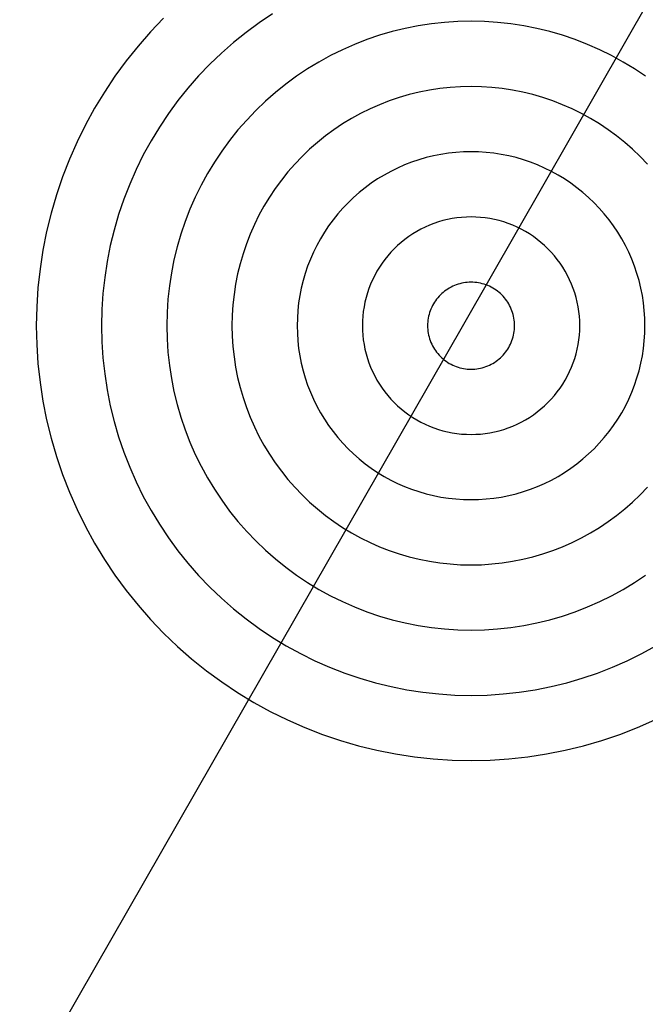
# Model space of a CAD drawing. Units: millimetres. Extents: x 182839 to 183476, y 1664078 to 1664549.
# Drawn here: x 182931 to 182931, y 1664325 to 1664326 of the extents above; entities that cross this region are included whole.
import ezdxf

# ---------------------------------------------------------------- set-up
doc = ezdxf.new("R2010")
doc.units = ezdxf.units.MM
doc.layers.add('ELETRICO', color=1, linetype='Continuous')
doc.layers.add('POSTES', color=1, linetype='Continuous')

msp = doc.modelspace()

# ---------------------------------------------------------------- linework, layer by layer
at = {"layer": 'ELETRICO', "color": 1, "linetype": 'Continuous'}
for p, q in [((182931.05291, 1664325.42269), (182945.12993, 1664350.03664)), ((182916.89707, 1664300.73056), (182931.05291, 1664325.42269))]:
    msp.add_line(p, q, dxfattribs=at)
at = {"layer": 'POSTES', "color": 1, "linetype": 'Continuous', "ltscale": 0.000297656}
for p, q in [((182930.92342, 1664325.55458), (182930.91776, 1664325.54867)), ((182930.97037, 1664325.55642), (182930.96459, 1664325.55255)), ((182930.96459, 1664325.55255), (182930.95898, 1664325.54844)), ((182931.03321, 1664325.55126), (182931.02759, 1664325.55014)), ((182931.03887, 1664325.55213), (182931.03321, 1664325.55126)), ((182931.04456, 1664325.55275), (182931.03887, 1664325.55213)), ((182931.05027, 1664325.55313), (182931.04456, 1664325.55275)), ((182931.056, 1664325.55325), (182931.05027, 1664325.55313)), ((182931.06173, 1664325.55313), (182931.056, 1664325.55325)), ((182931.06744, 1664325.55275), (182931.06173, 1664325.55313)), ((182931.07313, 1664325.55213), (182931.06744, 1664325.55275)), ((182931.07879, 1664325.55126), (182931.07313, 1664325.55213)), ((182931.08441, 1664325.55014), (182931.07879, 1664325.55126)), ((182930.91776, 1664325.54867), (182930.91237, 1664325.54252)), ((182930.95898, 1664325.54844), (182930.95356, 1664325.54409)), ((182931.01653, 1664325.54718), (182931.01111, 1664325.54533)), ((182931.02203, 1664325.54878), (182931.01653, 1664325.54718)), ((182931.02759, 1664325.55014), (182931.02203, 1664325.54878)), ((182931.08997, 1664325.54878), (182931.08441, 1664325.55014)), ((182931.09547, 1664325.54718), (182931.08997, 1664325.54878)), ((182931.10089, 1664325.54533), (182931.09547, 1664325.54718)), ((182930.91237, 1664325.54252), (182930.90725, 1664325.53614)), ((182930.95356, 1664325.54409), (182930.94833, 1664325.5395)), ((182931.00577, 1664325.54326), (182931.00053, 1664325.54095)), ((182931.01111, 1664325.54533), (182931.00577, 1664325.54326)), ((182931.10623, 1664325.54326), (182931.10089, 1664325.54533)), ((182931.11147, 1664325.54095), (182931.10623, 1664325.54326)), ((182930.94833, 1664325.5395), (182930.9433, 1664325.5347)), ((182930.9954, 1664325.53842), (182930.99037, 1664325.53567)), ((182931.00053, 1664325.54095), (182930.9954, 1664325.53842)), ((182931.1166, 1664325.53842), (182931.11147, 1664325.54095)), ((182931.12162, 1664325.53567), (182931.1166, 1664325.53842)), ((182930.90725, 1664325.53614), (182930.90241, 1664325.52955)), ((182930.9433, 1664325.5347), (182930.9385, 1664325.52967)), ((182930.99037, 1664325.53567), (182930.98548, 1664325.5327)), ((182931.12652, 1664325.5327), (182931.12162, 1664325.53567)), ((182930.90241, 1664325.52955), (182930.89786, 1664325.52274)), ((182930.9385, 1664325.52967), (182930.93391, 1664325.52444)), ((182930.98072, 1664325.52951), (182930.9761, 1664325.52613)), ((182930.98548, 1664325.5327), (182930.98072, 1664325.52951)), ((182931.13128, 1664325.52951), (182931.12652, 1664325.5327)), ((182930.9761, 1664325.52613), (182930.97163, 1664325.52254)), ((182931.0515, 1664325.52503), (182931.04701, 1664325.52473)), ((182931.056, 1664325.52512), (182931.0515, 1664325.52503)), ((182931.0605, 1664325.52503), (182931.056, 1664325.52512)), ((182931.06499, 1664325.52473), (182931.0605, 1664325.52503)), ((182930.89786, 1664325.52274), (182930.89362, 1664325.51575)), ((182930.93391, 1664325.52444), (182930.92956, 1664325.51902)), ((182930.97163, 1664325.52254), (182930.96733, 1664325.51877)), ((182931.02931, 1664325.52161), (182931.02499, 1664325.52035)), ((182931.03368, 1664325.52268), (182931.02931, 1664325.52161)), ((182931.03809, 1664325.52356), (182931.03368, 1664325.52268)), ((182931.04254, 1664325.52424), (182931.03809, 1664325.52356)), ((182931.04701, 1664325.52473), (182931.04254, 1664325.52424)), ((182931.06946, 1664325.52424), (182931.06499, 1664325.52473)), ((182931.07391, 1664325.52356), (182931.06946, 1664325.52424)), ((182931.07832, 1664325.52268), (182931.07391, 1664325.52356)), ((182931.08269, 1664325.52161), (182931.07832, 1664325.52268)), ((182931.08701, 1664325.52035), (182931.08269, 1664325.52161)), ((182930.92956, 1664325.51902), (182930.92545, 1664325.51341)), ((182930.96733, 1664325.51877), (182930.96319, 1664325.51481)), ((182931.01654, 1664325.51728), (182931.01242, 1664325.51546)), ((182931.02073, 1664325.51891), (182931.01654, 1664325.51728)), ((182931.02499, 1664325.52035), (182931.02073, 1664325.51891)), ((182931.09127, 1664325.51891), (182931.08701, 1664325.52035)), ((182931.09546, 1664325.51728), (182931.09127, 1664325.51891)), ((182931.09958, 1664325.51546), (182931.09546, 1664325.51728)), ((182930.89362, 1664325.51575), (182930.88969, 1664325.50858)), ((182930.92545, 1664325.51341), (182930.92158, 1664325.50763)), ((182930.96319, 1664325.51481), (182930.95923, 1664325.51067)), ((182931.00838, 1664325.51347), (182931.00444, 1664325.51131)), ((182931.01242, 1664325.51546), (182931.00838, 1664325.51347)), ((182931.10362, 1664325.51347), (182931.09958, 1664325.51546)), ((182931.10756, 1664325.51131), (182931.10362, 1664325.51347)), ((182930.88969, 1664325.50858), (182930.88607, 1664325.50124)), ((182930.95923, 1664325.51067), (182930.95546, 1664325.50637)), ((182931.00059, 1664325.50897), (182930.99685, 1664325.50648)), ((182931.00444, 1664325.51131), (182931.00059, 1664325.50897)), ((182931.11141, 1664325.50897), (182931.10756, 1664325.51131)), ((182931.11515, 1664325.50648), (182931.11141, 1664325.50897)), ((182930.92158, 1664325.50763), (182930.91798, 1664325.50169)), ((182930.95546, 1664325.50637), (182930.95187, 1664325.5019)), ((182930.99322, 1664325.50381), (182930.98971, 1664325.501)), ((182930.99685, 1664325.50648), (182930.99322, 1664325.50381)), ((182931.11878, 1664325.50381), (182931.11515, 1664325.50648)), ((182931.12229, 1664325.501), (182931.11878, 1664325.50381)), ((182930.88607, 1664325.50124), (182930.88277, 1664325.49375)), ((182930.91798, 1664325.50169), (182930.91463, 1664325.49559)), ((182930.95187, 1664325.5019), (182930.94849, 1664325.49728)), ((182930.98971, 1664325.501), (182930.98633, 1664325.49803)), ((182931.12567, 1664325.49803), (182931.12229, 1664325.501)), ((182930.91463, 1664325.49559), (182930.91156, 1664325.48935)), ((182930.94849, 1664325.49728), (182930.9453, 1664325.49252)), ((182930.98633, 1664325.49803), (182930.98308, 1664325.49492)), ((182931.03977, 1664325.49522), (182931.03659, 1664325.49444)), ((182931.04298, 1664325.49586), (182931.03977, 1664325.49522)), ((182931.04621, 1664325.49636), (182931.04298, 1664325.49586)), ((182931.04946, 1664325.49671), (182931.04621, 1664325.49636)), ((182931.05273, 1664325.49693), (182931.04946, 1664325.49671)), ((182931.056, 1664325.497), (182931.05273, 1664325.49693)), ((182931.05927, 1664325.49693), (182931.056, 1664325.497)), ((182931.06254, 1664325.49671), (182931.05927, 1664325.49693)), ((182931.06579, 1664325.49636), (182931.06254, 1664325.49671)), ((182931.06902, 1664325.49586), (182931.06579, 1664325.49636)), ((182931.07223, 1664325.49522), (182931.06902, 1664325.49586)), ((182931.07541, 1664325.49444), (182931.07223, 1664325.49522)), ((182931.12892, 1664325.49492), (182931.12567, 1664325.49803)), ((182930.88277, 1664325.49375), (182930.87981, 1664325.48613)), ((182930.9453, 1664325.49252), (182930.94233, 1664325.48763)), ((182930.97997, 1664325.49167), (182930.977, 1664325.48829)), ((182930.98308, 1664325.49492), (182930.97997, 1664325.49167)), ((182931.0273, 1664325.49129), (182931.0243, 1664325.48997)), ((182931.03035, 1664325.49248), (182931.0273, 1664325.49129)), ((182931.03345, 1664325.49353), (182931.03035, 1664325.49248)), ((182931.03659, 1664325.49444), (182931.03345, 1664325.49353)), ((182931.07855, 1664325.49353), (182931.07541, 1664325.49444)), ((182931.08165, 1664325.49248), (182931.07855, 1664325.49353)), ((182931.0847, 1664325.49129), (182931.08165, 1664325.49248)), ((182931.0877, 1664325.48997), (182931.0847, 1664325.49129)), ((182931.13203, 1664325.49167), (182931.12892, 1664325.49492)), ((182930.91156, 1664325.48935), (182930.90876, 1664325.48299)), ((182930.94233, 1664325.48763), (182930.93958, 1664325.4826)), ((182930.977, 1664325.48829), (182930.97419, 1664325.48478)), ((182931.0185, 1664325.48695), (182931.0157, 1664325.48525)), ((182931.02137, 1664325.48853), (182931.0185, 1664325.48695)), ((182931.0243, 1664325.48997), (182931.02137, 1664325.48853)), ((182931.09063, 1664325.48853), (182931.0877, 1664325.48997)), ((182931.0935, 1664325.48695), (182931.09063, 1664325.48853)), ((182931.0963, 1664325.48525), (182931.0935, 1664325.48695)), ((182930.87981, 1664325.48613), (182930.87718, 1664325.47838)), ((182930.90876, 1664325.48299), (182930.90624, 1664325.47651)), ((182930.93958, 1664325.4826), (182930.93705, 1664325.47747)), ((182930.97419, 1664325.48478), (182930.97152, 1664325.48115)), ((182931.01298, 1664325.48344), (182931.01034, 1664325.4815)), ((182931.0157, 1664325.48525), (182931.01298, 1664325.48344)), ((182931.09902, 1664325.48344), (182931.0963, 1664325.48525)), ((182931.10166, 1664325.4815), (182931.09902, 1664325.48344)), ((182930.87718, 1664325.47838), (182930.87489, 1664325.47053)), ((182930.97152, 1664325.48115), (182930.96903, 1664325.47741)), ((182931.00779, 1664325.47945), (182931.00533, 1664325.4773)), ((182931.01034, 1664325.4815), (182931.00779, 1664325.47945)), ((182931.10421, 1664325.47945), (182931.10166, 1664325.4815)), ((182931.10667, 1664325.4773), (182931.10421, 1664325.47945)), ((182930.90624, 1664325.47651), (182930.904, 1664325.46992)), ((182930.93705, 1664325.47747), (182930.93474, 1664325.47223)), ((182930.96903, 1664325.47741), (182930.96669, 1664325.47356)), ((182931.00297, 1664325.47503), (182931.0007, 1664325.47267)), ((182931.00533, 1664325.4773), (182931.00297, 1664325.47503)), ((182931.10903, 1664325.47503), (182931.10667, 1664325.4773)), ((182931.1113, 1664325.47267), (182931.10903, 1664325.47503)), ((182930.87489, 1664325.47053), (182930.87294, 1664325.46258)), ((182930.904, 1664325.46992), (182930.90206, 1664325.46325)), ((182930.93474, 1664325.47223), (182930.93267, 1664325.46689)), ((182930.96453, 1664325.46962), (182930.96254, 1664325.46558)), ((182930.96669, 1664325.47356), (182930.96453, 1664325.46962)), ((182930.99855, 1664325.47021), (182930.9965, 1664325.46766)), ((182931.0007, 1664325.47267), (182930.99855, 1664325.47021)), ((182931.11345, 1664325.47021), (182931.1113, 1664325.47267)), ((182931.1155, 1664325.46766), (182931.11345, 1664325.47021)), ((182930.93267, 1664325.46689), (182930.93082, 1664325.46147)), ((182930.96254, 1664325.46558), (182930.96072, 1664325.46146)), ((182930.9965, 1664325.46766), (182930.99456, 1664325.46502)), ((182931.03997, 1664325.46605), (182931.03806, 1664325.46531)), ((182931.0419, 1664325.46671), (182931.03997, 1664325.46605)), ((182931.04387, 1664325.46728), (182931.0419, 1664325.46671)), ((182931.04585, 1664325.46776), (182931.04387, 1664325.46728)), ((182931.04786, 1664325.46816), (182931.04585, 1664325.46776)), ((182931.04988, 1664325.46847), (182931.04786, 1664325.46816)), ((182931.05191, 1664325.4687), (182931.04988, 1664325.46847)), ((182931.05396, 1664325.46883), (182931.05191, 1664325.4687)), ((182931.056, 1664325.46888), (182931.05396, 1664325.46883)), ((182931.05804, 1664325.46883), (182931.056, 1664325.46888)), ((182931.06009, 1664325.4687), (182931.05804, 1664325.46883)), ((182931.06212, 1664325.46847), (182931.06009, 1664325.4687)), ((182931.06414, 1664325.46816), (182931.06212, 1664325.46847)), ((182931.06615, 1664325.46776), (182931.06414, 1664325.46816)), ((182931.06813, 1664325.46728), (182931.06615, 1664325.46776)), ((182931.0701, 1664325.46671), (182931.06813, 1664325.46728)), ((182931.07203, 1664325.46605), (182931.0701, 1664325.46671)), ((182931.07394, 1664325.46531), (182931.07203, 1664325.46605)), ((182931.11744, 1664325.46502), (182931.1155, 1664325.46766)), ((182930.87294, 1664325.46258), (182930.87135, 1664325.45456)), ((182930.90206, 1664325.46325), (182930.9004, 1664325.4565)), ((182930.93082, 1664325.46147), (182930.92922, 1664325.45597)), ((182930.96072, 1664325.46146), (182930.95909, 1664325.45727)), ((182930.99275, 1664325.4623), (182930.99105, 1664325.4595)), ((182930.99456, 1664325.46502), (182930.99275, 1664325.4623)), ((182931.03081, 1664325.46153), (182931.02911, 1664325.4604)), ((182931.03256, 1664325.46259), (182931.03081, 1664325.46153)), ((182931.03436, 1664325.46358), (182931.03256, 1664325.46259)), ((182931.03619, 1664325.46448), (182931.03436, 1664325.46358)), ((182931.03806, 1664325.46531), (182931.03619, 1664325.46448)), ((182931.07581, 1664325.46448), (182931.07394, 1664325.46531)), ((182931.07764, 1664325.46358), (182931.07581, 1664325.46448)), ((182931.07944, 1664325.46259), (182931.07764, 1664325.46358)), ((182931.08119, 1664325.46153), (182931.07944, 1664325.46259)), ((182931.08289, 1664325.4604), (182931.08119, 1664325.46153)), ((182931.11925, 1664325.4623), (182931.11744, 1664325.46502)), ((182931.12095, 1664325.4595), (182931.11925, 1664325.4623)), ((182930.95909, 1664325.45727), (182930.95765, 1664325.45301)), ((182930.99105, 1664325.4595), (182930.98947, 1664325.45663)), ((182931.02587, 1664325.45791), (182931.02433, 1664325.45656)), ((182931.02746, 1664325.45919), (182931.02587, 1664325.45791)), ((182931.02911, 1664325.4604), (182931.02746, 1664325.45919)), ((182931.08454, 1664325.45919), (182931.08289, 1664325.4604)), ((182931.08613, 1664325.45791), (182931.08454, 1664325.45919)), ((182931.08767, 1664325.45656), (182931.08613, 1664325.45791)), ((182931.12253, 1664325.45663), (182931.12095, 1664325.4595)), ((182930.87135, 1664325.45456), (182930.8701, 1664325.44647)), ((182930.9004, 1664325.4565), (182930.89905, 1664325.44968)), ((182930.92922, 1664325.45597), (182930.92786, 1664325.45041)), ((182930.95765, 1664325.45301), (182930.95639, 1664325.44869)), ((182930.98803, 1664325.4537), (182930.98671, 1664325.4507)), ((182930.98947, 1664325.45663), (182930.98803, 1664325.4537)), ((182931.02144, 1664325.45367), (182931.02009, 1664325.45213)), ((182931.02285, 1664325.45515), (182931.02144, 1664325.45367)), ((182931.02433, 1664325.45656), (182931.02285, 1664325.45515)), ((182931.08915, 1664325.45515), (182931.08767, 1664325.45656)), ((182931.09056, 1664325.45367), (182931.08915, 1664325.45515)), ((182931.09191, 1664325.45213), (182931.09056, 1664325.45367)), ((182931.12397, 1664325.4537), (182931.12253, 1664325.45663)), ((182931.12529, 1664325.4507), (182931.12397, 1664325.4537)), ((182930.89905, 1664325.44968), (182930.89799, 1664325.4428)), ((182930.92786, 1664325.45041), (182930.92674, 1664325.44479)), ((182930.95639, 1664325.44869), (182930.95532, 1664325.44432)), ((182930.98671, 1664325.4507), (182930.98552, 1664325.44765)), ((182931.0176, 1664325.44889), (182931.01647, 1664325.44719)), ((182931.01881, 1664325.45054), (182931.0176, 1664325.44889)), ((182931.02009, 1664325.45213), (182931.01881, 1664325.45054)), ((182931.09319, 1664325.45054), (182931.09191, 1664325.45213)), ((182931.0944, 1664325.44889), (182931.09319, 1664325.45054)), ((182931.09553, 1664325.44719), (182931.0944, 1664325.44889)), ((182931.12648, 1664325.44765), (182931.12529, 1664325.4507)), ((182930.8701, 1664325.44647), (182930.86921, 1664325.43834)), ((182930.92674, 1664325.44479), (182930.92587, 1664325.43913)), ((182930.95532, 1664325.44432), (182930.95444, 1664325.43991)), ((182930.98447, 1664325.44455), (182930.98356, 1664325.44141)), ((182930.98552, 1664325.44765), (182930.98447, 1664325.44455)), ((182931.01541, 1664325.44544), (182931.01442, 1664325.44364)), ((182931.01647, 1664325.44719), (182931.01541, 1664325.44544)), ((182931.09659, 1664325.44544), (182931.09553, 1664325.44719)), ((182931.09758, 1664325.44364), (182931.09659, 1664325.44544)), ((182931.12753, 1664325.44455), (182931.12648, 1664325.44765)), ((182931.12844, 1664325.44141), (182931.12753, 1664325.44455)), ((182930.89799, 1664325.4428), (182930.89723, 1664325.43589)), ((182930.95444, 1664325.43991), (182930.95376, 1664325.43546)), ((182930.98356, 1664325.44141), (182930.98278, 1664325.43823)), ((182931.01269, 1664325.43994), (182931.01195, 1664325.43803)), ((182931.01352, 1664325.44181), (182931.01269, 1664325.43994)), ((182931.01442, 1664325.44364), (182931.01352, 1664325.44181)), ((182931.05036, 1664325.43988), (182931.04959, 1664325.43962)), ((182931.05115, 1664325.44011), (182931.05036, 1664325.43988)), ((182931.05194, 1664325.44031), (182931.05115, 1664325.44011)), ((182931.05274, 1664325.44047), (182931.05194, 1664325.44031)), ((182931.05355, 1664325.44059), (182931.05274, 1664325.44047)), ((182931.05437, 1664325.44068), (182931.05355, 1664325.44059)), ((182931.05518, 1664325.44073), (182931.05437, 1664325.44068)), ((182931.056, 1664325.44075), (182931.05518, 1664325.44073)), ((182931.05682, 1664325.44073), (182931.056, 1664325.44075)), ((182931.05763, 1664325.44068), (182931.05682, 1664325.44073)), ((182931.05845, 1664325.44059), (182931.05763, 1664325.44068)), ((182931.05926, 1664325.44047), (182931.05845, 1664325.44059)), ((182931.06006, 1664325.44031), (182931.05926, 1664325.44047)), ((182931.06085, 1664325.44011), (182931.06006, 1664325.44031)), ((182931.06164, 1664325.43988), (182931.06085, 1664325.44011)), ((182931.06241, 1664325.43962), (182931.06164, 1664325.43988)), ((182931.09848, 1664325.44181), (182931.09758, 1664325.44364)), ((182931.09931, 1664325.43994), (182931.09848, 1664325.44181)), ((182931.10005, 1664325.43803), (182931.09931, 1664325.43994)), ((182931.12922, 1664325.43823), (182931.12844, 1664325.44141)), ((182930.86921, 1664325.43834), (182930.86868, 1664325.43018)), ((182930.89723, 1664325.43589), (182930.89678, 1664325.42895)), ((182930.92587, 1664325.43913), (182930.92525, 1664325.43344)), ((182930.98278, 1664325.43823), (182930.98214, 1664325.43502)), ((182931.01129, 1664325.4361), (182931.01072, 1664325.43413)), ((182931.01195, 1664325.43803), (182931.01129, 1664325.4361)), ((182931.04333, 1664325.43582), (182931.04274, 1664325.43526)), ((182931.04395, 1664325.43636), (182931.04333, 1664325.43582)), ((182931.04459, 1664325.43688), (182931.04395, 1664325.43636)), ((182931.04525, 1664325.43736), (182931.04459, 1664325.43688)), ((182931.04593, 1664325.43781), (182931.04525, 1664325.43736)), ((182931.04662, 1664325.43824), (182931.04593, 1664325.43781)), ((182931.04734, 1664325.43863), (182931.04662, 1664325.43824)), ((182931.04808, 1664325.43899), (182931.04734, 1664325.43863)), ((182931.04882, 1664325.43932), (182931.04808, 1664325.43899)), ((182931.04959, 1664325.43962), (182931.04882, 1664325.43932)), ((182931.06318, 1664325.43932), (182931.06241, 1664325.43962)), ((182931.06392, 1664325.43899), (182931.06318, 1664325.43932)), ((182931.06466, 1664325.43863), (182931.06392, 1664325.43899)), ((182931.06538, 1664325.43824), (182931.06466, 1664325.43863)), ((182931.06607, 1664325.43781), (182931.06538, 1664325.43824)), ((182931.06675, 1664325.43736), (182931.06607, 1664325.43781)), ((182931.06741, 1664325.43688), (182931.06675, 1664325.43736)), ((182931.06805, 1664325.43636), (182931.06741, 1664325.43688)), ((182931.06867, 1664325.43582), (182931.06805, 1664325.43636)), ((182931.06926, 1664325.43526), (182931.06867, 1664325.43582)), ((182931.10071, 1664325.4361), (182931.10005, 1664325.43803)), ((182931.10128, 1664325.43413), (182931.10071, 1664325.4361)), ((182931.12986, 1664325.43502), (182931.12922, 1664325.43823)), ((182930.92525, 1664325.43344), (182930.92487, 1664325.42773)), ((182930.95376, 1664325.43546), (182930.95327, 1664325.43099)), ((182930.98164, 1664325.43179), (182930.98129, 1664325.42854)), ((182930.98214, 1664325.43502), (182930.98164, 1664325.43179)), ((182931.01024, 1664325.43215), (182931.00984, 1664325.43014)), ((182931.01072, 1664325.43413), (182931.01024, 1664325.43215)), ((182931.03976, 1664325.43137), (182931.03937, 1664325.43066)), ((182931.04019, 1664325.43207), (182931.03976, 1664325.43137)), ((182931.04064, 1664325.43275), (182931.04019, 1664325.43207)), ((182931.04112, 1664325.43341), (182931.04064, 1664325.43275)), ((182931.04164, 1664325.43405), (182931.04112, 1664325.43341)), ((182931.04218, 1664325.43467), (182931.04164, 1664325.43405)), ((182931.04274, 1664325.43526), (182931.04218, 1664325.43467)), ((182931.06982, 1664325.43467), (182931.06926, 1664325.43526)), ((182931.07036, 1664325.43405), (182931.06982, 1664325.43467)), ((182931.07088, 1664325.43341), (182931.07036, 1664325.43405)), ((182931.07136, 1664325.43275), (182931.07088, 1664325.43341)), ((182931.07181, 1664325.43207), (182931.07136, 1664325.43275)), ((182931.07224, 1664325.43137), (182931.07181, 1664325.43207)), ((182931.07263, 1664325.43066), (182931.07224, 1664325.43137)), ((182931.10176, 1664325.43215), (182931.10128, 1664325.43413)), ((182931.10216, 1664325.43014), (182931.10176, 1664325.43215)), ((182931.13036, 1664325.43179), (182931.12986, 1664325.43502)), ((182931.13071, 1664325.42854), (182931.13036, 1664325.43179)), ((182930.86868, 1664325.43018), (182930.8685, 1664325.422)), ((182930.89678, 1664325.42895), (182930.89662, 1664325.422)), ((182930.92487, 1664325.42773), (182930.92475, 1664325.422)), ((182930.95327, 1664325.43099), (182930.95297, 1664325.4265)), ((182930.98129, 1664325.42854), (182930.98107, 1664325.42527)), ((182931.00953, 1664325.42812), (182931.0093, 1664325.42609)), ((182931.00984, 1664325.43014), (182931.00953, 1664325.42812)), ((182931.03812, 1664325.42764), (182931.03789, 1664325.42685)), ((182931.03838, 1664325.42841), (182931.03812, 1664325.42764)), ((182931.03868, 1664325.42918), (182931.03838, 1664325.42841)), ((182931.03901, 1664325.42992), (182931.03868, 1664325.42918)), ((182931.03937, 1664325.43066), (182931.03901, 1664325.42992)), ((182931.07299, 1664325.42992), (182931.07263, 1664325.43066)), ((182931.07332, 1664325.42918), (182931.07299, 1664325.42992)), ((182931.07362, 1664325.42841), (182931.07332, 1664325.42918)), ((182931.07388, 1664325.42764), (182931.07362, 1664325.42841)), ((182931.07411, 1664325.42685), (182931.07388, 1664325.42764)), ((182931.10247, 1664325.42812), (182931.10216, 1664325.43014)), ((182931.1027, 1664325.42609), (182931.10247, 1664325.42812)), ((182931.13093, 1664325.42527), (182931.13071, 1664325.42854)), ((182930.95297, 1664325.4265), (182930.95287, 1664325.422)), ((182930.98107, 1664325.42527), (182930.981, 1664325.422)), ((182931.00917, 1664325.42404), (182931.00913, 1664325.422)), ((182931.0093, 1664325.42609), (182931.00917, 1664325.42404)), ((182931.03732, 1664325.42363), (182931.03727, 1664325.42282)), ((182931.03741, 1664325.42445), (182931.03732, 1664325.42363)), ((182931.03753, 1664325.42526), (182931.03741, 1664325.42445)), ((182931.03769, 1664325.42606), (182931.03753, 1664325.42526)), ((182931.03789, 1664325.42685), (182931.03769, 1664325.42606)), ((182931.07431, 1664325.42606), (182931.07411, 1664325.42685)), ((182931.07447, 1664325.42526), (182931.07431, 1664325.42606)), ((182931.07459, 1664325.42445), (182931.07447, 1664325.42526)), ((182931.07468, 1664325.42363), (182931.07459, 1664325.42445)), ((182931.07473, 1664325.42282), (182931.07468, 1664325.42363)), ((182931.10283, 1664325.42404), (182931.1027, 1664325.42609)), ((182931.10288, 1664325.422), (182931.10283, 1664325.42404)), ((182931.131, 1664325.422), (182931.13093, 1664325.42527)), ((182930.8685, 1664325.422), (182930.86868, 1664325.41382)), ((182930.89662, 1664325.422), (182930.89678, 1664325.41505)), ((182930.92475, 1664325.422), (182930.92487, 1664325.41627)), ((182930.95287, 1664325.422), (182930.95297, 1664325.4175)), ((182930.981, 1664325.422), (182930.98107, 1664325.41873)), ((182930.98107, 1664325.41873), (182930.98129, 1664325.41546)), ((182931.00913, 1664325.422), (182931.00917, 1664325.41996)), ((182931.00917, 1664325.41996), (182931.0093, 1664325.41791)), ((182931.03727, 1664325.42282), (182931.03725, 1664325.422)), ((182931.03725, 1664325.422), (182931.03727, 1664325.42118)), ((182931.03727, 1664325.42118), (182931.03732, 1664325.42037)), ((182931.03732, 1664325.42037), (182931.03741, 1664325.41955)), ((182931.03741, 1664325.41955), (182931.03753, 1664325.41874)), ((182931.03753, 1664325.41874), (182931.03769, 1664325.41794)), ((182931.07431, 1664325.41794), (182931.07447, 1664325.41874)), ((182931.07447, 1664325.41874), (182931.07459, 1664325.41955)), ((182931.07459, 1664325.41955), (182931.07468, 1664325.42037)), ((182931.07468, 1664325.42037), (182931.07473, 1664325.42118)), ((182931.07475, 1664325.422), (182931.07473, 1664325.42282)), ((182931.07473, 1664325.42118), (182931.07475, 1664325.422)), ((182931.07475, 1664325.422), (182931.07475, 1664325.422)), ((182931.1027, 1664325.41791), (182931.10283, 1664325.41996)), ((182931.10283, 1664325.41996), (182931.10288, 1664325.422)), ((182931.10288, 1664325.422), (182931.10288, 1664325.422)), ((182931.13071, 1664325.41546), (182931.13093, 1664325.41873)), ((182931.13093, 1664325.41873), (182931.131, 1664325.422)), ((182931.131, 1664325.422), (182931.131, 1664325.422)), ((182930.89678, 1664325.41505), (182930.89723, 1664325.40811)), ((182930.92487, 1664325.41627), (182930.92525, 1664325.41056)), ((182930.95297, 1664325.4175), (182930.95327, 1664325.41301)), ((182930.98129, 1664325.41546), (182930.98164, 1664325.41221)), ((182931.0093, 1664325.41791), (182931.00953, 1664325.41588)), ((182931.00953, 1664325.41588), (182931.00984, 1664325.41386)), ((182931.03769, 1664325.41794), (182931.03789, 1664325.41715)), ((182931.03789, 1664325.41715), (182931.03812, 1664325.41636)), ((182931.03812, 1664325.41636), (182931.03838, 1664325.41559)), ((182931.03838, 1664325.41559), (182931.03868, 1664325.41482)), ((182931.03868, 1664325.41482), (182931.03901, 1664325.41408)), ((182931.07299, 1664325.41408), (182931.07332, 1664325.41482)), ((182931.07332, 1664325.41482), (182931.07362, 1664325.41559)), ((182931.07362, 1664325.41559), (182931.07388, 1664325.41636)), ((182931.07388, 1664325.41636), (182931.07411, 1664325.41715)), ((182931.07411, 1664325.41715), (182931.07431, 1664325.41794)), ((182931.10216, 1664325.41386), (182931.10247, 1664325.41588)), ((182931.10247, 1664325.41588), (182931.1027, 1664325.41791)), ((182931.13036, 1664325.41221), (182931.13071, 1664325.41546)), ((182930.86868, 1664325.41382), (182930.86921, 1664325.40566)), ((182930.92525, 1664325.41056), (182930.92587, 1664325.40487)), ((182930.95327, 1664325.41301), (182930.95376, 1664325.40854)), ((182930.98164, 1664325.41221), (182930.98214, 1664325.40898)), ((182931.00984, 1664325.41386), (182931.01024, 1664325.41185)), ((182931.01024, 1664325.41185), (182931.01072, 1664325.40987)), ((182931.03901, 1664325.41408), (182931.03937, 1664325.41334)), ((182931.03937, 1664325.41334), (182931.03976, 1664325.41263)), ((182931.03976, 1664325.41263), (182931.04019, 1664325.41193)), ((182931.04019, 1664325.41193), (182931.04064, 1664325.41125)), ((182931.04064, 1664325.41125), (182931.04112, 1664325.41059)), ((182931.04112, 1664325.41059), (182931.04164, 1664325.40995)), ((182931.07036, 1664325.40995), (182931.07088, 1664325.41059)), ((182931.07088, 1664325.41059), (182931.07136, 1664325.41125)), ((182931.07136, 1664325.41125), (182931.07181, 1664325.41193)), ((182931.07181, 1664325.41193), (182931.07224, 1664325.41263)), ((182931.07224, 1664325.41263), (182931.07263, 1664325.41334)), ((182931.07263, 1664325.41334), (182931.07299, 1664325.41408)), ((182931.10128, 1664325.40987), (182931.10176, 1664325.41185)), ((182931.10176, 1664325.41185), (182931.10216, 1664325.41386)), ((182931.12986, 1664325.40898), (182931.13036, 1664325.41221)), ((182930.89723, 1664325.40811), (182930.89799, 1664325.4012)), ((182930.95376, 1664325.40854), (182930.95444, 1664325.40409)), ((182930.98214, 1664325.40898), (182930.98278, 1664325.40577)), ((182931.01072, 1664325.40987), (182931.01129, 1664325.4079)), ((182931.01129, 1664325.4079), (182931.01195, 1664325.40597)), ((182931.01195, 1664325.40597), (182931.01269, 1664325.40406)), ((182931.04164, 1664325.40995), (182931.04218, 1664325.40933)), ((182931.04218, 1664325.40933), (182931.04274, 1664325.40874)), ((182931.04274, 1664325.40874), (182931.04333, 1664325.40818)), ((182931.04333, 1664325.40818), (182931.04395, 1664325.40764)), ((182931.04395, 1664325.40764), (182931.04459, 1664325.40712)), ((182931.04459, 1664325.40712), (182931.04525, 1664325.40664)), ((182931.04525, 1664325.40664), (182931.04593, 1664325.40619)), ((182931.04593, 1664325.40619), (182931.04662, 1664325.40576)), ((182931.06538, 1664325.40576), (182931.06607, 1664325.40619)), ((182931.06607, 1664325.40619), (182931.06675, 1664325.40664)), ((182931.06675, 1664325.40664), (182931.06741, 1664325.40712)), ((182931.06741, 1664325.40712), (182931.06805, 1664325.40764)), ((182931.06805, 1664325.40764), (182931.06867, 1664325.40818)), ((182931.06867, 1664325.40818), (182931.06926, 1664325.40874)), ((182931.06926, 1664325.40874), (182931.06982, 1664325.40933)), ((182931.06982, 1664325.40933), (182931.07036, 1664325.40995)), ((182931.09931, 1664325.40406), (182931.10005, 1664325.40597)), ((182931.10005, 1664325.40597), (182931.10071, 1664325.4079)), ((182931.10071, 1664325.4079), (182931.10128, 1664325.40987)), ((182931.12922, 1664325.40577), (182931.12986, 1664325.40898)), ((182930.86921, 1664325.40566), (182930.8701, 1664325.39753)), ((182930.92587, 1664325.40487), (182930.92674, 1664325.39921)), ((182930.95444, 1664325.40409), (182930.95532, 1664325.39968)), ((182930.98278, 1664325.40577), (182930.98356, 1664325.40259)), ((182930.98356, 1664325.40259), (182930.98447, 1664325.39945)), ((182931.01269, 1664325.40406), (182931.01352, 1664325.40219)), ((182931.01352, 1664325.40219), (182931.01442, 1664325.40036)), ((182931.04662, 1664325.40576), (182931.04734, 1664325.40537)), ((182931.04734, 1664325.40537), (182931.04808, 1664325.40501)), ((182931.04808, 1664325.40501), (182931.04882, 1664325.40468)), ((182931.04882, 1664325.40468), (182931.04959, 1664325.40438)), ((182931.04959, 1664325.40438), (182931.05036, 1664325.40412)), ((182931.05036, 1664325.40412), (182931.05115, 1664325.40389)), ((182931.05115, 1664325.40389), (182931.05194, 1664325.40369)), ((182931.05194, 1664325.40369), (182931.05274, 1664325.40353)), ((182931.05274, 1664325.40353), (182931.05355, 1664325.40341)), ((182931.05355, 1664325.40341), (182931.05437, 1664325.40332)), ((182931.05437, 1664325.40332), (182931.05518, 1664325.40327)), ((182931.05518, 1664325.40327), (182931.056, 1664325.40325)), ((182931.056, 1664325.40325), (182931.05682, 1664325.40327)), ((182931.05682, 1664325.40327), (182931.05763, 1664325.40332)), ((182931.05763, 1664325.40332), (182931.05845, 1664325.40341)), ((182931.05845, 1664325.40341), (182931.05926, 1664325.40353)), ((182931.05926, 1664325.40353), (182931.06006, 1664325.40369)), ((182931.06006, 1664325.40369), (182931.06085, 1664325.40389)), ((182931.06085, 1664325.40389), (182931.06164, 1664325.40412)), ((182931.06164, 1664325.40412), (182931.06241, 1664325.40438)), ((182931.06241, 1664325.40438), (182931.06318, 1664325.40468)), ((182931.06318, 1664325.40468), (182931.06392, 1664325.40501)), ((182931.06392, 1664325.40501), (182931.06466, 1664325.40537)), ((182931.06466, 1664325.40537), (182931.06538, 1664325.40576)), ((182931.09758, 1664325.40036), (182931.09848, 1664325.40219)), ((182931.09848, 1664325.40219), (182931.09931, 1664325.40406)), ((182931.12753, 1664325.39945), (182931.12844, 1664325.40259)), ((182931.12844, 1664325.40259), (182931.12922, 1664325.40577)), ((182930.8701, 1664325.39753), (182930.87135, 1664325.38944)), ((182930.89799, 1664325.4012), (182930.89905, 1664325.39432)), ((182930.92674, 1664325.39921), (182930.92786, 1664325.39359)), ((182930.95532, 1664325.39968), (182930.95639, 1664325.39531)), ((182930.98447, 1664325.39945), (182930.98552, 1664325.39635)), ((182931.01442, 1664325.40036), (182931.01541, 1664325.39856)), ((182931.01541, 1664325.39856), (182931.01647, 1664325.39681)), ((182931.09553, 1664325.39681), (182931.09659, 1664325.39856)), ((182931.09659, 1664325.39856), (182931.09758, 1664325.40036)), ((182931.12648, 1664325.39635), (182931.12753, 1664325.39945)), ((182930.89905, 1664325.39432), (182930.9004, 1664325.3875)), ((182930.92786, 1664325.39359), (182930.92922, 1664325.38803)), ((182930.95639, 1664325.39531), (182930.95765, 1664325.39099)), ((182930.98552, 1664325.39635), (182930.98671, 1664325.3933)), ((182930.98671, 1664325.3933), (182930.98803, 1664325.3903)), ((182931.01647, 1664325.39681), (182931.0176, 1664325.39511)), ((182931.0176, 1664325.39511), (182931.01881, 1664325.39346)), ((182931.01881, 1664325.39346), (182931.02009, 1664325.39187)), ((182931.09191, 1664325.39187), (182931.09319, 1664325.39346)), ((182931.09319, 1664325.39346), (182931.0944, 1664325.39511)), ((182931.0944, 1664325.39511), (182931.09553, 1664325.39681)), ((182931.12397, 1664325.3903), (182931.12529, 1664325.3933)), ((182931.12529, 1664325.3933), (182931.12648, 1664325.39635)), ((182930.87135, 1664325.38944), (182930.87294, 1664325.38142)), ((182930.95765, 1664325.39099), (182930.95909, 1664325.38673)), ((182930.98803, 1664325.3903), (182930.98947, 1664325.38737)), ((182931.02009, 1664325.39187), (182931.02144, 1664325.39033)), ((182931.02144, 1664325.39033), (182931.02285, 1664325.38885)), ((182931.08915, 1664325.38885), (182931.09056, 1664325.39033)), ((182931.09056, 1664325.39033), (182931.09191, 1664325.39187)), ((182931.12253, 1664325.38737), (182931.12397, 1664325.3903)), ((182930.9004, 1664325.3875), (182930.90206, 1664325.38075)), ((182930.92922, 1664325.38803), (182930.93082, 1664325.38253)), ((182930.95909, 1664325.38673), (182930.96072, 1664325.38254)), ((182930.98947, 1664325.38737), (182930.99105, 1664325.3845)), ((182931.02285, 1664325.38885), (182931.02433, 1664325.38744)), ((182931.02433, 1664325.38744), (182931.02587, 1664325.38609)), ((182931.02587, 1664325.38609), (182931.02746, 1664325.38481)), ((182931.02746, 1664325.38481), (182931.02911, 1664325.3836)), ((182931.08289, 1664325.3836), (182931.08454, 1664325.38481)), ((182931.08454, 1664325.38481), (182931.08613, 1664325.38609)), ((182931.08613, 1664325.38609), (182931.08767, 1664325.38744)), ((182931.08767, 1664325.38744), (182931.08915, 1664325.38885)), ((182931.12095, 1664325.3845), (182931.12253, 1664325.38737)), ((182930.87294, 1664325.38142), (182930.87489, 1664325.37347)), ((182930.90206, 1664325.38075), (182930.904, 1664325.37408)), ((182930.93082, 1664325.38253), (182930.93267, 1664325.37711)), ((182930.96072, 1664325.38254), (182930.96254, 1664325.37842)), ((182930.99105, 1664325.3845), (182930.99275, 1664325.3817)), ((182930.99275, 1664325.3817), (182930.99456, 1664325.37898)), ((182931.02911, 1664325.3836), (182931.03081, 1664325.38247)), ((182931.03081, 1664325.38247), (182931.03256, 1664325.38141)), ((182931.03256, 1664325.38141), (182931.03436, 1664325.38042)), ((182931.03436, 1664325.38042), (182931.03619, 1664325.37952)), ((182931.07581, 1664325.37952), (182931.07764, 1664325.38042)), ((182931.07764, 1664325.38042), (182931.07944, 1664325.38141)), ((182931.07944, 1664325.38141), (182931.08119, 1664325.38247)), ((182931.08119, 1664325.38247), (182931.08289, 1664325.3836)), ((182931.11744, 1664325.37898), (182931.11925, 1664325.3817)), ((182931.11925, 1664325.3817), (182931.12095, 1664325.3845)), ((182930.93267, 1664325.37711), (182930.93474, 1664325.37177)), ((182930.96254, 1664325.37842), (182930.96453, 1664325.37438)), ((182930.99456, 1664325.37898), (182930.9965, 1664325.37634)), ((182930.9965, 1664325.37634), (182930.99855, 1664325.37379)), ((182931.03619, 1664325.37952), (182931.03806, 1664325.37869)), ((182931.03806, 1664325.37869), (182931.03997, 1664325.37795)), ((182931.03997, 1664325.37795), (182931.0419, 1664325.37729)), ((182931.0419, 1664325.37729), (182931.04387, 1664325.37672)), ((182931.04387, 1664325.37672), (182931.04585, 1664325.37624)), ((182931.04585, 1664325.37624), (182931.04786, 1664325.37584)), ((182931.06414, 1664325.37584), (182931.06615, 1664325.37624)), ((182931.06615, 1664325.37624), (182931.06813, 1664325.37672)), ((182931.06813, 1664325.37672), (182931.0701, 1664325.37729)), ((182931.0701, 1664325.37729), (182931.07203, 1664325.37795)), ((182931.07203, 1664325.37795), (182931.07394, 1664325.37869)), ((182931.07394, 1664325.37869), (182931.07581, 1664325.37952)), ((182931.11345, 1664325.37379), (182931.1155, 1664325.37634)), ((182931.1155, 1664325.37634), (182931.11744, 1664325.37898)), ((182930.87489, 1664325.37347), (182930.87718, 1664325.36562)), ((182930.904, 1664325.37408), (182930.90624, 1664325.36749)), ((182930.96453, 1664325.37438), (182930.96669, 1664325.37044)), ((182930.99855, 1664325.37379), (182931.0007, 1664325.37133)), ((182931.04786, 1664325.37584), (182931.04988, 1664325.37553)), ((182931.04988, 1664325.37553), (182931.05191, 1664325.3753)), ((182931.05191, 1664325.3753), (182931.05396, 1664325.37517)), ((182931.05396, 1664325.37517), (182931.056, 1664325.37513)), ((182931.056, 1664325.37513), (182931.05804, 1664325.37517)), ((182931.05804, 1664325.37517), (182931.06009, 1664325.3753)), ((182931.06009, 1664325.3753), (182931.06212, 1664325.37553)), ((182931.06212, 1664325.37553), (182931.06414, 1664325.37584)), ((182931.1113, 1664325.37133), (182931.11345, 1664325.37379)), ((182930.93474, 1664325.37177), (182930.93705, 1664325.36653)), ((182930.96669, 1664325.37044), (182930.96903, 1664325.36659)), ((182931.0007, 1664325.37133), (182931.00297, 1664325.36897)), ((182931.00297, 1664325.36897), (182931.00533, 1664325.3667)), ((182931.10667, 1664325.3667), (182931.10903, 1664325.36897)), ((182931.10903, 1664325.36897), (182931.1113, 1664325.37133)), ((182930.87718, 1664325.36562), (182930.87981, 1664325.35787)), ((182930.90624, 1664325.36749), (182930.90876, 1664325.36101)), ((182930.93705, 1664325.36653), (182930.93958, 1664325.3614)), ((182930.96903, 1664325.36659), (182930.97152, 1664325.36285)), ((182931.00533, 1664325.3667), (182931.00779, 1664325.36455)), ((182931.00779, 1664325.36455), (182931.01034, 1664325.3625)), ((182931.10166, 1664325.3625), (182931.10421, 1664325.36455)), ((182931.10421, 1664325.36455), (182931.10667, 1664325.3667)), ((182930.90876, 1664325.36101), (182930.91156, 1664325.35465)), ((182930.93958, 1664325.3614), (182930.94233, 1664325.35637)), ((182930.97152, 1664325.36285), (182930.97419, 1664325.35922)), ((182930.97419, 1664325.35922), (182930.977, 1664325.35571)), ((182931.01034, 1664325.3625), (182931.01298, 1664325.36056)), ((182931.01298, 1664325.36056), (182931.0157, 1664325.35875)), ((182931.0963, 1664325.35875), (182931.09902, 1664325.36056)), ((182931.09902, 1664325.36056), (182931.10166, 1664325.3625)), ((182930.87981, 1664325.35787), (182930.88277, 1664325.35025)), ((182930.94233, 1664325.35637), (182930.9453, 1664325.35148)), ((182930.977, 1664325.35571), (182930.97997, 1664325.35233)), ((182931.0157, 1664325.35875), (182931.0185, 1664325.35705)), ((182931.0185, 1664325.35705), (182931.02137, 1664325.35547)), ((182931.02137, 1664325.35547), (182931.0243, 1664325.35403)), ((182931.0877, 1664325.35403), (182931.09063, 1664325.35547)), ((182931.09063, 1664325.35547), (182931.0935, 1664325.35705)), ((182931.0935, 1664325.35705), (182931.0963, 1664325.35875)), ((182930.91156, 1664325.35465), (182930.91463, 1664325.34841)), ((182930.9453, 1664325.35148), (182930.94849, 1664325.34672)), ((182930.97997, 1664325.35233), (182930.98308, 1664325.34908)), ((182931.0243, 1664325.35403), (182931.0273, 1664325.35271)), ((182931.0273, 1664325.35271), (182931.03035, 1664325.35152)), ((182931.03035, 1664325.35152), (182931.03345, 1664325.35047)), ((182931.07855, 1664325.35047), (182931.08165, 1664325.35152)), ((182931.08165, 1664325.35152), (182931.0847, 1664325.35271)), ((182931.0847, 1664325.35271), (182931.0877, 1664325.35403)), ((182931.12892, 1664325.34908), (182931.13203, 1664325.35233)), ((182930.88277, 1664325.35025), (182930.88607, 1664325.34276)), ((182930.91463, 1664325.34841), (182930.91798, 1664325.34231)), ((182930.94849, 1664325.34672), (182930.95187, 1664325.3421)), ((182930.98308, 1664325.34908), (182930.98633, 1664325.34597)), ((182931.03345, 1664325.35047), (182931.03659, 1664325.34956)), ((182931.03659, 1664325.34956), (182931.03977, 1664325.34878)), ((182931.03977, 1664325.34878), (182931.04298, 1664325.34814)), ((182931.04298, 1664325.34814), (182931.04621, 1664325.34764)), ((182931.04621, 1664325.34764), (182931.04946, 1664325.34729)), ((182931.04946, 1664325.34729), (182931.05273, 1664325.34707)), ((182931.05273, 1664325.34707), (182931.056, 1664325.347)), ((182931.056, 1664325.347), (182931.05927, 1664325.34707)), ((182931.05927, 1664325.34707), (182931.06254, 1664325.34729)), ((182931.06254, 1664325.34729), (182931.06579, 1664325.34764)), ((182931.06579, 1664325.34764), (182931.06902, 1664325.34814)), ((182931.06902, 1664325.34814), (182931.07223, 1664325.34878)), ((182931.07223, 1664325.34878), (182931.07541, 1664325.34956)), ((182931.07541, 1664325.34956), (182931.07855, 1664325.35047)), ((182931.12567, 1664325.34597), (182931.12892, 1664325.34908)), ((182930.88607, 1664325.34276), (182930.88969, 1664325.33542)), ((182930.91798, 1664325.34231), (182930.92158, 1664325.33637)), ((182930.98633, 1664325.34597), (182930.98971, 1664325.343)), ((182930.98971, 1664325.343), (182930.99322, 1664325.34019)), ((182931.11878, 1664325.34019), (182931.12229, 1664325.343)), ((182931.12229, 1664325.343), (182931.12567, 1664325.34597)), ((182930.95187, 1664325.3421), (182930.95546, 1664325.33763)), ((182930.99322, 1664325.34019), (182930.99685, 1664325.33752)), ((182931.11515, 1664325.33752), (182931.11878, 1664325.34019)), ((182930.88969, 1664325.33542), (182930.89362, 1664325.32825)), ((182930.92158, 1664325.33637), (182930.92545, 1664325.33059)), ((182930.95546, 1664325.33763), (182930.95923, 1664325.33333)), ((182930.99685, 1664325.33752), (182931.00059, 1664325.33503)), ((182931.00059, 1664325.33503), (182931.00444, 1664325.33269)), ((182931.10756, 1664325.33269), (182931.11141, 1664325.33503)), ((182931.11141, 1664325.33503), (182931.11515, 1664325.33752)), ((182930.92545, 1664325.33059), (182930.92956, 1664325.32498)), ((182930.95923, 1664325.33333), (182930.96319, 1664325.32919)), ((182931.00444, 1664325.33269), (182931.00838, 1664325.33053)), ((182931.00838, 1664325.33053), (182931.01242, 1664325.32854)), ((182931.09958, 1664325.32854), (182931.10362, 1664325.33053)), ((182931.10362, 1664325.33053), (182931.10756, 1664325.33269)), ((182930.89362, 1664325.32825), (182930.89786, 1664325.32126)), ((182930.96319, 1664325.32919), (182930.96733, 1664325.32523)), ((182931.01242, 1664325.32854), (182931.01654, 1664325.32672)), ((182931.01654, 1664325.32672), (182931.02073, 1664325.32509)), ((182931.09127, 1664325.32509), (182931.09546, 1664325.32672)), ((182931.09546, 1664325.32672), (182931.09958, 1664325.32854)), ((182930.89786, 1664325.32126), (182930.90241, 1664325.31445)), ((182930.92956, 1664325.32498), (182930.93391, 1664325.31956)), ((182930.96733, 1664325.32523), (182930.97163, 1664325.32146)), ((182930.97163, 1664325.32146), (182930.9761, 1664325.31787)), ((182931.02073, 1664325.32509), (182931.02499, 1664325.32365)), ((182931.02499, 1664325.32365), (182931.02931, 1664325.32239)), ((182931.02931, 1664325.32239), (182931.03368, 1664325.32132)), ((182931.03368, 1664325.32132), (182931.03809, 1664325.32044)), ((182931.07391, 1664325.32044), (182931.07832, 1664325.32132)), ((182931.07832, 1664325.32132), (182931.08269, 1664325.32239)), ((182931.08269, 1664325.32239), (182931.08701, 1664325.32365)), ((182931.08701, 1664325.32365), (182931.09127, 1664325.32509)), ((182930.93391, 1664325.31956), (182930.9385, 1664325.31433)), ((182930.9761, 1664325.31787), (182930.98072, 1664325.31449)), ((182931.03809, 1664325.32044), (182931.04254, 1664325.31976)), ((182931.04254, 1664325.31976), (182931.04701, 1664325.31927)), ((182931.04701, 1664325.31927), (182931.0515, 1664325.31897)), ((182931.0515, 1664325.31897), (182931.056, 1664325.31888)), ((182931.056, 1664325.31888), (182931.0605, 1664325.31897)), ((182931.0605, 1664325.31897), (182931.06499, 1664325.31927)), ((182931.06499, 1664325.31927), (182931.06946, 1664325.31976)), ((182931.06946, 1664325.31976), (182931.07391, 1664325.32044)), ((182930.90241, 1664325.31445), (182930.90725, 1664325.30786)), ((182930.9385, 1664325.31433), (182930.9433, 1664325.3093)), ((182930.98072, 1664325.31449), (182930.98548, 1664325.3113)), ((182931.12652, 1664325.3113), (182931.13128, 1664325.31449)), ((182930.9433, 1664325.3093), (182930.94833, 1664325.3045)), ((182930.98548, 1664325.3113), (182930.99037, 1664325.30833)), ((182930.99037, 1664325.30833), (182930.9954, 1664325.30558)), ((182931.1166, 1664325.30558), (182931.12162, 1664325.30833)), ((182931.12162, 1664325.30833), (182931.12652, 1664325.3113)), ((182930.90725, 1664325.30786), (182930.91237, 1664325.30148)), ((182930.94833, 1664325.3045), (182930.95356, 1664325.29991)), ((182930.9954, 1664325.30558), (182931.00053, 1664325.30305)), ((182931.11147, 1664325.30305), (182931.1166, 1664325.30558)), ((182930.91237, 1664325.30148), (182930.91776, 1664325.29533)), ((182930.95356, 1664325.29991), (182930.95898, 1664325.29556)), ((182931.00053, 1664325.30305), (182931.00577, 1664325.30074)), ((182931.00577, 1664325.30074), (182931.01111, 1664325.29867)), ((182931.10089, 1664325.29867), (182931.10623, 1664325.30074)), ((182931.10623, 1664325.30074), (182931.11147, 1664325.30305)), ((182930.95898, 1664325.29556), (182930.96459, 1664325.29145)), ((182931.01111, 1664325.29867), (182931.01653, 1664325.29682)), ((182931.01653, 1664325.29682), (182931.02203, 1664325.29522)), ((182931.08997, 1664325.29522), (182931.09547, 1664325.29682)), ((182931.09547, 1664325.29682), (182931.10089, 1664325.29867)), ((182930.91776, 1664325.29533), (182930.92342, 1664325.28942)), ((182930.96459, 1664325.29145), (182930.97037, 1664325.28758)), ((182931.02203, 1664325.29522), (182931.02759, 1664325.29386)), ((182931.02759, 1664325.29386), (182931.03321, 1664325.29274)), ((182931.03321, 1664325.29274), (182931.03887, 1664325.29187)), ((182931.03887, 1664325.29187), (182931.04456, 1664325.29125)), ((182931.06744, 1664325.29125), (182931.07313, 1664325.29187)), ((182931.07313, 1664325.29187), (182931.07879, 1664325.29274)), ((182931.07879, 1664325.29274), (182931.08441, 1664325.29386)), ((182931.08441, 1664325.29386), (182931.08997, 1664325.29522)), ((182930.92342, 1664325.28942), (182930.92933, 1664325.28376)), ((182930.97037, 1664325.28758), (182930.97631, 1664325.28398)), ((182931.04456, 1664325.29125), (182931.05027, 1664325.29087)), ((182931.05027, 1664325.29087), (182931.056, 1664325.29075)), ((182931.056, 1664325.29075), (182931.06173, 1664325.29087)), ((182931.06173, 1664325.29087), (182931.06744, 1664325.29125)), ((182930.92933, 1664325.28376), (182930.93548, 1664325.27837)), ((182930.97631, 1664325.28398), (182930.98241, 1664325.28063)), ((182931.12959, 1664325.28063), (182931.13569, 1664325.28398)), ((182930.98241, 1664325.28063), (182930.98865, 1664325.27756)), ((182931.12335, 1664325.27756), (182931.12959, 1664325.28063)), ((182930.93548, 1664325.27837), (182930.94186, 1664325.27325)), ((182930.98865, 1664325.27756), (182930.99501, 1664325.27476)), ((182930.99501, 1664325.27476), (182931.00149, 1664325.27224)), ((182931.11051, 1664325.27224), (182931.11699, 1664325.27476)), ((182931.11699, 1664325.27476), (182931.12335, 1664325.27756)), ((182930.94186, 1664325.27325), (182930.94845, 1664325.26841)), ((182931.00149, 1664325.27224), (182931.00808, 1664325.27)), ((182931.10392, 1664325.27), (182931.11051, 1664325.27224)), ((182930.94845, 1664325.26841), (182930.95526, 1664325.26386)), ((182931.00808, 1664325.27), (182931.01475, 1664325.26806)), ((182931.01475, 1664325.26806), (182931.0215, 1664325.2664)), ((182931.0215, 1664325.2664), (182931.02832, 1664325.26505)), ((182931.08368, 1664325.26505), (182931.0905, 1664325.2664)), ((182931.0905, 1664325.2664), (182931.09725, 1664325.26806)), ((182931.09725, 1664325.26806), (182931.10392, 1664325.27)), ((182930.95526, 1664325.26386), (182930.96225, 1664325.25962)), ((182931.02832, 1664325.26505), (182931.0352, 1664325.26399)), ((182931.0352, 1664325.26399), (182931.04211, 1664325.26323)), ((182931.04211, 1664325.26323), (182931.04905, 1664325.26278)), ((182931.04905, 1664325.26278), (182931.056, 1664325.26262)), ((182931.056, 1664325.26262), (182931.06295, 1664325.26278)), ((182931.06295, 1664325.26278), (182931.06989, 1664325.26323)), ((182931.06989, 1664325.26323), (182931.0768, 1664325.26399)), ((182931.0768, 1664325.26399), (182931.08368, 1664325.26505)), ((182930.96225, 1664325.25962), (182930.96942, 1664325.25569)), ((182930.96942, 1664325.25569), (182930.97676, 1664325.25207)), ((182930.97676, 1664325.25207), (182930.98425, 1664325.24877)), ((182931.12775, 1664325.24877), (182931.13524, 1664325.25207)), ((182930.98425, 1664325.24877), (182930.99187, 1664325.24581)), ((182930.99187, 1664325.24581), (182930.99962, 1664325.24318)), ((182931.11238, 1664325.24318), (182931.12013, 1664325.24581)), ((182931.12013, 1664325.24581), (182931.12775, 1664325.24877)), ((182930.99962, 1664325.24318), (182931.00747, 1664325.24089)), ((182931.00747, 1664325.24089), (182931.01542, 1664325.23894)), ((182931.09658, 1664325.23894), (182931.10453, 1664325.24089)), ((182931.10453, 1664325.24089), (182931.11238, 1664325.24318)), ((182931.01542, 1664325.23894), (182931.02344, 1664325.23735)), ((182931.02344, 1664325.23735), (182931.03153, 1664325.2361)), ((182931.03153, 1664325.2361), (182931.03966, 1664325.23521)), ((182931.07234, 1664325.23521), (182931.08047, 1664325.2361)), ((182931.08047, 1664325.2361), (182931.08856, 1664325.23735)), ((182931.08856, 1664325.23735), (182931.09658, 1664325.23894)), ((182931.03966, 1664325.23521), (182931.04782, 1664325.23468)), ((182931.04782, 1664325.23468), (182931.056, 1664325.2345)), ((182931.056, 1664325.2345), (182931.06418, 1664325.23468)), ((182931.06418, 1664325.23468), (182931.07234, 1664325.23521))]:
    msp.add_line(p, q, dxfattribs=at)

doc.saveas('drawing.dxf')
